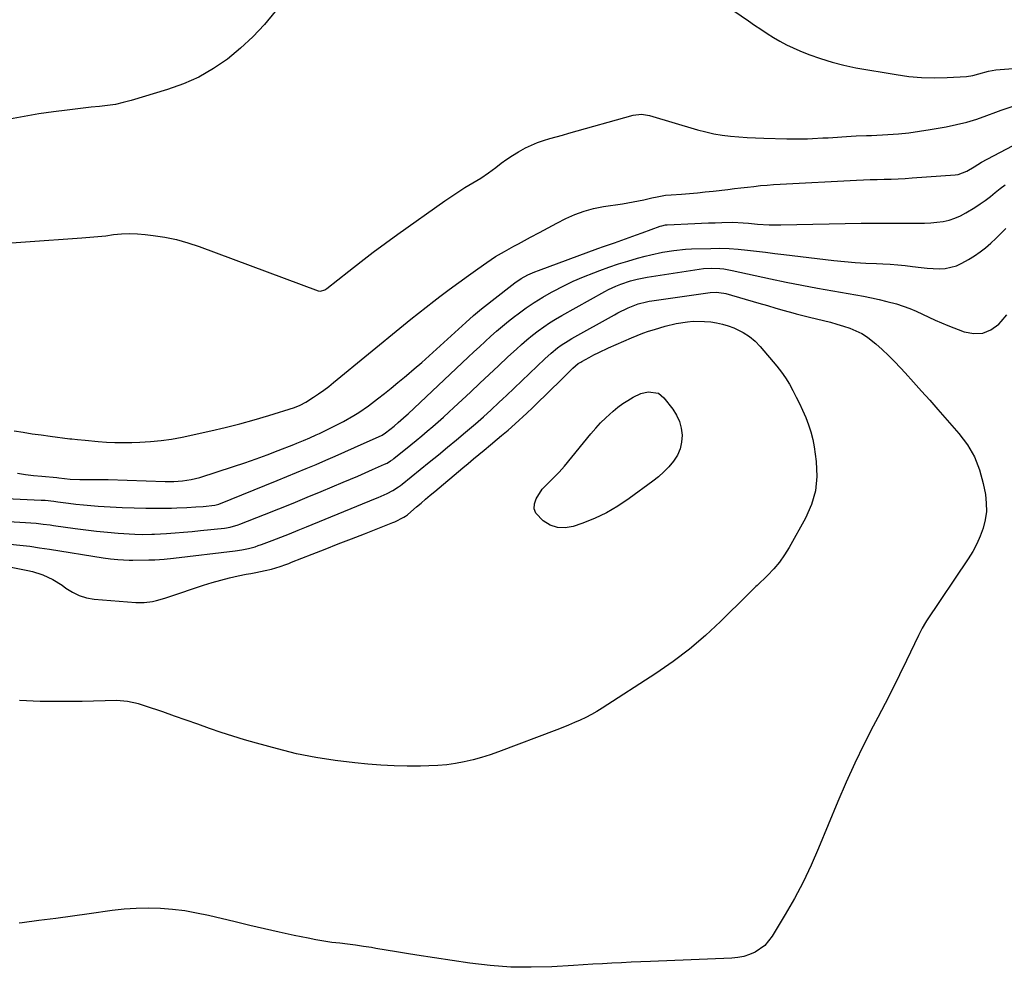
# Model space of a CAD drawing. Units: inches. Extents: x 1937229 to 1942564, y 432357 to 437633.
# Drawn here: x 1939009 to 1939424, y 436140 to 436539 of the extents above; entities that cross this region are included whole.
import ezdxf

# ---------------------------------------------------------------- set-up
doc = ezdxf.new("R2010")
doc.units = ezdxf.units.IN
doc.header["$MEASUREMENT"] = 0
doc.layers.add('7', color=7, linetype='Continuous')
doc.layers.add('8', color=7, linetype='Continuous')

msp = doc.modelspace()

# ---------------------------------------------------------------- linework, layer by layer
at = {"layer": '7', "color": 18}
for points in [[(1939117.06, 436542.34, 1742), (1939112.49, 436536.84, 1742), (1939107.65, 436531.61, 1742), (1939102.4, 436526.79, 1742), (1939096.89, 436522.23, 1742), (1939090.99, 436518.23, 1742), (1939084.86, 436514.69, 1742), (1939078.39, 436511.82, 1742), (1939071.68, 436509.41, 1742), (1939056.34, 436504.82, 1742), (1939053.05, 436503.94, 1742), (1939049.73, 436503.2, 1742), (1939046.38, 436502.67, 1742), (1939042.99, 436502.27, 1742), (1939039.59, 436501.96, 1742), (1939036.2, 436501.61, 1742), (1939032.8, 436501.22, 1742), (1939029.41, 436500.8, 1742), (1939023.71, 436500.05, 1742), (1939017.49, 436499.14, 1742), (1939011.28, 436498.11, 1742), (1939005.12, 436496.9, 1742)], [(1938988.03, 436443.7, 1742), (1939035.62, 436446.95, 1742), (1939038.97, 436447.22, 1742), (1939042.32, 436447.53, 1742), (1939045.65, 436447.91, 1742), (1939048.99, 436448.35, 1742), (1939052.32, 436448.68, 1742), (1939055.65, 436448.84, 1742), (1939058.98, 436448.73, 1742), (1939062.32, 436448.45, 1742), (1939065.61, 436448.04, 1742), (1939070.55, 436447.25, 1742), (1939075.44, 436446.24, 1742), (1939080.25, 436444.88, 1742), (1939085, 436443.31, 1742), (1939135.12, 436424.75, 1742), (1939136.08, 436424.57, 1742), (1939137.96, 436425.1, 1742), (1939138.8, 436425.65, 1742), (1939148.1, 436433.03, 1742), (1939153.17, 436436.99, 1742), (1939158.29, 436440.9, 1742), (1939163.46, 436444.73, 1742), (1939168.68, 436448.51, 1742), (1939188.49, 436462.62, 1742), (1939191.78, 436464.89, 1742), (1939195.14, 436467.06, 1742), (1939196.87, 436468.13, 1742), (1939200.25, 436470.14, 1742), (1939203.64, 436472.13, 1742), (1939206.89, 436474.32, 1742), (1939209.93, 436476.64, 1742), (1939212.24, 436478.38, 1742), (1939214.59, 436480.06, 1742), (1939217, 436481.65, 1742), (1939219.45, 436483.19, 1742), (1939222.47, 436484.88, 1742), (1939224.92, 436486.08, 1742), (1939227.46, 436487.09, 1742), (1939230.06, 436487.98, 1742), (1939232.7, 436488.76, 1742), (1939235.34, 436489.53, 1742), (1939237.98, 436490.29, 1742), (1939240.63, 436491.04, 1742), (1939267.78, 436498.67, 1742), (1939271.22, 436499.04, 1742), (1939274.65, 436498.44, 1742), (1939294.9, 436492.49, 1742), (1939298.31, 436491.6, 1742), (1939301.75, 436490.84, 1742), (1939305.23, 436490.28, 1742), (1939308.74, 436489.85, 1742), (1939312.26, 436489.56, 1742), (1939315.79, 436489.31, 1742), (1939319.32, 436489.13, 1742), (1939322.86, 436488.98, 1742), (1939332.48, 436488.68, 1742), (1939336.82, 436488.62, 1742), (1939341.16, 436488.72, 1742), (1939343.34, 436488.81, 1742), (1939347.68, 436489.04, 1742), (1939349.85, 436489.17, 1742), (1939359.56, 436489.79, 1742), (1939361.7, 436489.91, 1742), (1939365.98, 436490.06, 1742), (1939368.13, 436490.15, 1742), (1939374.97, 436490.51, 1742), (1939379.45, 436490.83, 1742), (1939383.92, 436491.26, 1742), (1939388.37, 436491.85, 1742), (1939392.81, 436492.55, 1742), (1939399.64, 436493.75, 1742), (1939403.99, 436494.65, 1742), (1939408.28, 436495.7, 1742), (1939412.52, 436496.99, 1742), (1939416.71, 436498.44, 1742), (1939420.54, 436499.9, 1742), (1939422.79, 436500.72, 1742), (1939427.3, 436502.29, 1742)], [(1939007.13, 436365.72, 1744), (1939010.89, 436365.12, 1744), (1939014.66, 436364.54, 1744), (1939018.43, 436364.01, 1744), (1939022.21, 436363.49, 1744), (1939030.52, 436362.41, 1744), (1939031.33, 436362.31, 1744), (1939033.77, 436362.05, 1744), (1939037.02, 436361.76, 1744), (1939042.45, 436361.28, 1744), (1939045.98, 436361.03, 1744), (1939049.51, 436360.86, 1744), (1939053.05, 436360.81, 1744), (1939056.59, 436360.84, 1744), (1939060.02, 436360.94, 1744), (1939064.51, 436361.18, 1744), (1939068.98, 436361.6, 1744), (1939073.42, 436362.27, 1744), (1939077.84, 436363.1, 1744), (1939089.86, 436365.73, 1744), (1939096.02, 436367.16, 1744), (1939102.15, 436368.7, 1744), (1939108.23, 436370.41, 1744), (1939114.28, 436372.22, 1744), (1939125.09, 436375.62, 1744), (1939127.55, 436376.53, 1744), (1939129.86, 436377.77, 1744), (1939133.15, 436379.91, 1744), (1939135.32, 436381.38, 1744), (1939137.46, 436382.89, 1744), (1939139.55, 436384.47, 1744), (1939141.6, 436386.09, 1744), (1939171.01, 436410.16, 1744), (1939174.19, 436412.73, 1744), (1939177.37, 436415.28, 1744), (1939180.58, 436417.8, 1744), (1939183.81, 436420.3, 1744), (1939186.33, 436422.24, 1744), (1939190.31, 436425.24, 1744), (1939194.34, 436428.18, 1744), (1939198.39, 436431.09, 1744), (1939202.42, 436434.01, 1744), (1939206.12, 436436.66, 1744), (1939209.82, 436439.07, 1744), (1939213.62, 436441.31, 1744), (1939217.47, 436443.47, 1744), (1939219.41, 436444.53, 1744), (1939224.56, 436447.33, 1744), (1939228.26, 436449.31, 1744), (1939231.96, 436451.27, 1744), (1939235.69, 436453.2, 1744), (1939239.42, 436455.11, 1744), (1939243.23, 436456.81, 1744), (1939247.12, 436458.26, 1744), (1939251.12, 436459.33, 1744), (1939255.21, 436460.14, 1744), (1939263.22, 436461.34, 1744), (1939267.76, 436462.11, 1744), (1939272.26, 436463.05, 1744), (1939275.59, 436463.81, 1744), (1939277.92, 436464.3, 1744), (1939281.42, 436464.91, 1744), (1939283.79, 436465.14, 1744), (1939288.11, 436465.44, 1744), (1939291.46, 436465.69, 1744), (1939294.8, 436465.97, 1744), (1939298.14, 436466.3, 1744), (1939301.48, 436466.67, 1744), (1939307.66, 436467.39, 1744), (1939310.4, 436467.71, 1744), (1939313.15, 436468.03, 1744), (1939315.9, 436468.35, 1744), (1939318.65, 436468.68, 1744), (1939321.4, 436468.97, 1744), (1939324.15, 436469.23, 1744), (1939326.91, 436469.44, 1744), (1939329.67, 436469.61, 1744), (1939361.76, 436471.26, 1744), (1939364.7, 436471.4, 1744), (1939367.63, 436471.52, 1744), (1939370.57, 436471.6, 1744), (1939373.5, 436471.67, 1744), (1939376.44, 436471.75, 1744), (1939379.37, 436471.86, 1744), (1939382.31, 436472.02, 1744), (1939385.24, 436472.21, 1744), (1939403.42, 436473.57, 1744), (1939404.57, 436473.72, 1744), (1939408.31, 436475.02, 1744), (1939411.41, 436476.89, 1744), (1939414.5, 436478.81, 1744), (1939427.44, 436485.7, 1744)], [(1939008.5, 436347.89, 1746), (1939011.9, 436347.41, 1746), (1939015.31, 436347, 1746), (1939018.73, 436346.65, 1746), (1939025.01, 436346.07, 1746), (1939025.86, 436345.98, 1746), (1939030.71, 436345.41, 1746), (1939034.72, 436345.26, 1746), (1939037.39, 436345.25, 1746), (1939041.36, 436345.29, 1746), (1939044.9, 436345.25, 1746), (1939046.67, 436345.21, 1746), (1939070.67, 436344.39, 1746), (1939074.35, 436344.39, 1746), (1939078.03, 436344.63, 1746), (1939081.66, 436345.19, 1746), (1939085.22, 436346.13, 1746), (1939099.51, 436350.72, 1746), (1939104.23, 436352.29, 1746), (1939108.94, 436353.92, 1746), (1939113.62, 436355.63, 1746), (1939118.28, 436357.4, 1746), (1939124.81, 436359.96, 1746), (1939126.18, 436360.5, 1746), (1939128.91, 436361.61, 1746), (1939131.62, 436362.78, 1746), (1939134.3, 436363.99, 1746), (1939135.63, 436364.62, 1746), (1939141.36, 436367.37, 1746), (1939145.79, 436369.64, 1746), (1939150.1, 436372.13, 1746), (1939152.2, 436373.47, 1746), (1939156.3, 436376.3, 1746), (1939160.13, 436379.21, 1746), (1939163, 436381.47, 1746), (1939165.86, 436383.74, 1746), (1939168.69, 436386.05, 1746), (1939171.5, 436388.39, 1746), (1939172.34, 436389.1, 1746), (1939175.55, 436391.82, 1746), (1939178.73, 436394.57, 1746), (1939181.87, 436397.36, 1746), (1939185, 436400.17, 1746), (1939197.34, 436411.42, 1746), (1939200.58, 436414.33, 1746), (1939203.93, 436417.12, 1746), (1939216.7, 436427.11, 1746), (1939217.98, 436428.07, 1746), (1939220.66, 436429.82, 1746), (1939223.48, 436431.35, 1746), (1939226.41, 436432.67, 1746), (1939227.9, 436433.26, 1746), (1939252.89, 436442.46, 1746), (1939255.21, 436443.3, 1746), (1939259.86, 436444.96, 1746), (1939264.52, 436446.58, 1746), (1939269.17, 436448.23, 1746), (1939271.49, 436449.07, 1746), (1939279.08, 436451.86, 1746), (1939279.82, 436452.1, 1746), (1939281.36, 436452.42, 1746), (1939282.13, 436452.49, 1746), (1939293.77, 436453.03, 1746), (1939296.61, 436453.16, 1746), (1939299.45, 436453.27, 1746), (1939302.29, 436453.37, 1746), (1939305.14, 436453.45, 1746), (1939309.72, 436453.56, 1746), (1939314.13, 436453.35, 1746), (1939316.33, 436453.16, 1746), (1939320.13, 436452.82, 1746), (1939325.04, 436452.51, 1746), (1939327.5, 436452.46, 1746), (1939329.96, 436452.47, 1746), (1939363.75, 436453.12, 1746), (1939368.64, 436453.19, 1746), (1939373.53, 436453.23, 1746), (1939378.42, 436453.23, 1746), (1939383.31, 436453.19, 1746), (1939387.86, 436453.13, 1746), (1939390.47, 436453.17, 1746), (1939393.08, 436453.3, 1746), (1939395.67, 436453.57, 1746), (1939398.26, 436453.93, 1746), (1939400.79, 436454.5, 1746), (1939403.24, 436455.26, 1746), (1939405.6, 436456.3, 1746), (1939407.88, 436457.53, 1746), (1939411.61, 436459.82, 1746), (1939413.85, 436461.27, 1746), (1939416.05, 436462.78, 1746), (1939418.18, 436464.38, 1746), (1939420.27, 436466.05, 1746), (1939422.35, 436467.71, 1746), (1939424.49, 436469.32, 1746)], [(1938994.79, 436337.62, 1748), (1939018.41, 436336.59, 1748), (1939020.19, 436336.48, 1748), (1939023.74, 436336.09, 1748), (1939025.52, 436335.86, 1748), (1939029.98, 436335.26, 1748), (1939033.1, 436334.87, 1748), (1939036.23, 436334.54, 1748), (1939039.36, 436334.27, 1748), (1939042.5, 436334.06, 1748), (1939052.62, 436333.5, 1748), (1939057.61, 436333.34, 1748), (1939062.52, 436333.23, 1748), (1939064.69, 436333.2, 1748), (1939069.03, 436333.17, 1748), (1939073.37, 436333.22, 1748), (1939075.54, 436333.28, 1748), (1939079.87, 436333.47, 1748), (1939083.54, 436333.68, 1748), (1939086.75, 436333.93, 1748), (1939091.56, 436334.43, 1748), (1939092.68, 436334.71, 1748), (1939093.23, 436334.91, 1748), (1939117.85, 436344.84, 1748), (1939121.95, 436346.5, 1748), (1939126.04, 436348.18, 1748), (1939130.13, 436349.88, 1748), (1939134.21, 436351.6, 1748), (1939138.28, 436353.34, 1748), (1939142.34, 436355.1, 1748), (1939146.39, 436356.89, 1748), (1939150.43, 436358.7, 1748), (1939162.07, 436363.98, 1748), (1939163.53, 436364.87, 1748), (1939167.07, 436367.74, 1748), (1939168.79, 436369.19, 1748), (1939172.15, 436372.18, 1748), (1939172.97, 436372.95, 1748), (1939198.28, 436396.74, 1748), (1939200.66, 436398.96, 1748), (1939203.04, 436401.17, 1748), (1939205.44, 436403.38, 1748), (1939207.84, 436405.57, 1748), (1939210.27, 436407.73, 1748), (1939212.74, 436409.85, 1748), (1939215.26, 436411.89, 1748), (1939217.83, 436413.9, 1748), (1939219.3, 436415.02, 1748), (1939222.68, 436417.47, 1748), (1939226.13, 436419.82, 1748), (1939229.69, 436422, 1748), (1939233.31, 436424.07, 1748), (1939234.18, 436424.55, 1748), (1939238.33, 436426.69, 1748), (1939242.53, 436428.72, 1748), (1939246.82, 436430.57, 1748), (1939251.15, 436432.31, 1748), (1939253.67, 436433.26, 1748), (1939257.59, 436434.67, 1748), (1939261.54, 436436.01, 1748), (1939265.53, 436437.23, 1748), (1939269.55, 436438.37, 1748), (1939272.83, 436439.25, 1748), (1939275.23, 436439.85, 1748), (1939280.05, 436440.91, 1748), (1939284.93, 436441.73, 1748), (1939289.84, 436442.22, 1748), (1939292.3, 436442.34, 1748), (1939300.41, 436442.56, 1748), (1939304.28, 436442.58, 1748), (1939308.15, 436442.49, 1748), (1939312.01, 436442.23, 1748), (1939315.86, 436441.85, 1748), (1939319.71, 436441.39, 1748), (1939323.56, 436440.93, 1748), (1939327.41, 436440.47, 1748), (1939331.26, 436440.02, 1748), (1939352.26, 436437.52, 1748), (1939356.73, 436437.05, 1748), (1939361.21, 436436.65, 1748), (1939365.7, 436436.36, 1748), (1939370.19, 436436.14, 1748), (1939372.91, 436436.04, 1748), (1939376.04, 436435.88, 1748), (1939379.16, 436435.66, 1748), (1939382.28, 436435.35, 1748), (1939385.39, 436434.98, 1748), (1939389.08, 436434.52, 1748), (1939391.62, 436434.26, 1748), (1939394.17, 436434.07, 1748), (1939396.71, 436433.93, 1748), (1939399.21, 436434.05, 1748), (1939403.98, 436435.22, 1748), (1939406.24, 436436.27, 1748), (1939408.95, 436437.83, 1748), (1939411.44, 436439.38, 1748), (1939413.85, 436441.04, 1748), (1939416.15, 436442.85, 1748), (1939418.37, 436444.77, 1748), (1939420.52, 436446.78, 1748), (1939422.64, 436448.82, 1748), (1939424.73, 436450.89, 1748)], [(1939005.4, 436317.97, 1752), (1939009.55, 436317.63, 1752), (1939013.68, 436317.12, 1752), (1939017.8, 436316.5, 1752), (1939019.86, 436316.18, 1752), (1939021.92, 436315.86, 1752), (1939044.57, 436312.22, 1752), (1939047.67, 436311.79, 1752), (1939050.78, 436311.5, 1752), (1939055.47, 436311.31, 1752), (1939057.04, 436311.32, 1752), (1939063.78, 436311.41, 1752), (1939066.39, 436311.48, 1752), (1939070.29, 436311.72, 1752), (1939074.18, 436312.11, 1752), (1939100.22, 436315.24, 1752), (1939103.02, 436315.66, 1752), (1939105.8, 436316.23, 1752), (1939108.54, 436316.96, 1752), (1939109.88, 436317.4, 1752), (1939111.22, 436317.88, 1752), (1939115.81, 436319.62, 1752), (1939119.42, 436321, 1752), (1939123.03, 436322.41, 1752), (1939126.63, 436323.85, 1752), (1939130.21, 436325.31, 1752), (1939159.25, 436337.26, 1752), (1939160.35, 436337.72, 1752), (1939164.13, 436339.37, 1752), (1939166.62, 436340.64, 1752), (1939168.97, 436342.16, 1752), (1939169.72, 436342.71, 1752), (1939170.45, 436343.29, 1752), (1939181.93, 436352.53, 1752), (1939185.77, 436355.66, 1752), (1939189.6, 436358.8, 1752), (1939193.4, 436361.98, 1752), (1939197.18, 436365.17, 1752), (1939201.34, 436368.72, 1752), (1939204.69, 436371.63, 1752), (1939207.98, 436374.61, 1752), (1939211.23, 436377.63, 1752), (1939212.85, 436379.15, 1752), (1939214.45, 436380.68, 1752), (1939230.52, 436396.08, 1752), (1939233.17, 436398.47, 1752), (1939235.97, 436400.7, 1752), (1939237.42, 436401.75, 1752), (1939240.42, 436403.7, 1752), (1939241.96, 436404.6, 1752), (1939259.88, 436414.62, 1752), (1939261.33, 436415.41, 1752), (1939265.73, 436417.59, 1752), (1939269.88, 436419.24, 1752), (1939273.33, 436420.12, 1752), (1939274.5, 436420.34, 1752), (1939275.67, 436420.52, 1752), (1939300.18, 436424, 1752), (1939302.69, 436424.16, 1752), (1939306.01, 436423.76, 1752), (1939306.83, 436423.55, 1752), (1939320.74, 436419.48, 1752), (1939324.29, 436418.45, 1752), (1939327.84, 436417.43, 1752), (1939331.39, 436416.43, 1752), (1939334.95, 436415.45, 1752), (1939336.36, 436415.06, 1752), (1939339.22, 436414.29, 1752), (1939342.09, 436413.55, 1752), (1939344.97, 436412.85, 1752), (1939347.85, 436412.17, 1752), (1939350.85, 436411.43, 1752), (1939353.59, 436410.69, 1752), (1939356.3, 436409.86, 1752), (1939358.99, 436408.97, 1752), (1939361.59, 436407.9, 1752), (1939364.09, 436406.65, 1752), (1939366.43, 436405.12, 1752), (1939368.67, 436403.42, 1752), (1939369.89, 436402.39, 1752), (1939372.61, 436399.98, 1752), (1939375.26, 436397.51, 1752), (1939377.83, 436394.94, 1752), (1939380.33, 436392.3, 1752), (1939382.35, 436390.09, 1752), (1939385.8, 436386.29, 1752), (1939389.24, 436382.47, 1752), (1939392.65, 436378.63, 1752), (1939396.04, 436374.78, 1752), (1939404.97, 436364.57, 1752), (1939408.51, 436359.81, 1752), (1939411.48, 436354.77, 1752), (1939413.61, 436349.33, 1752), (1939415.17, 436343.61, 1752), (1939416.07, 436338.89, 1752), (1939416.47, 436335.33, 1752), (1939416.51, 436331.8, 1752), (1939416.02, 436328.3, 1752), (1939415.19, 436324.82, 1752), (1939413.93, 436321.43, 1752), (1939412.49, 436318.12, 1752), (1939410.78, 436314.95, 1752), (1939408.89, 436311.86, 1752), (1939391.29, 436285.7, 1752), (1939390.81, 436284.97, 1752), (1939389.47, 436282.71, 1752), (1939387.87, 436279.59, 1752), (1939382.87, 436269.03, 1752), (1939379.96, 436262.98, 1752), (1939376.99, 436256.96, 1752), (1939373.93, 436250.98, 1752), (1939370.82, 436245.02, 1752), (1939368.9, 436241.41, 1752), (1939364.9, 436233.62, 1752), (1939361.05, 436225.75, 1752), (1939357.44, 436217.78, 1752), (1939353.99, 436209.73, 1752), (1939345.87, 436190.03, 1752), (1939342.72, 436182.85, 1752), (1939339.35, 436175.77, 1752), (1939335.67, 436168.85, 1752), (1939331.77, 436162.04, 1752), (1939326.31, 436152.98, 1752), (1939323.17, 436149.1, 1752), (1939319.09, 436146.22, 1752), (1939316.76, 436145.21, 1752), (1939314.37, 436144.41, 1752), (1939311.9, 436143.93, 1752), (1939309.37, 436143.66, 1752), (1939275.1, 436142.35, 1752), (1939271.03, 436142.19, 1752), (1939266.97, 436142.01, 1752), (1939262.91, 436141.81, 1752), (1939258.85, 436141.6, 1752), (1939254.8, 436141.38, 1752), (1939250.74, 436141.15, 1752), (1939246.68, 436140.92, 1752), (1939242.62, 436140.67, 1752), (1939233.45, 436140.11, 1752), (1939224.82, 436139.86, 1752), (1939216.21, 436139.97, 1752), (1939207.61, 436140.63, 1752), (1939199.04, 436141.65, 1752), (1939176.64, 436145.04, 1752), (1939172.34, 436145.7, 1752), (1939168.05, 436146.38, 1752), (1939163.76, 436147.09, 1752), (1939159.47, 436147.81, 1752), (1939157.56, 436148.14, 1752), (1939154.22, 436148.67, 1752), (1939150.88, 436149.17, 1752), (1939147.53, 436149.59, 1752), (1939144.18, 436149.97, 1752), (1939140.83, 436150.37, 1752), (1939137.48, 436150.84, 1752), (1939134.16, 436151.41, 1752), (1939130.85, 436152.06, 1752), (1939124.98, 436153.3, 1752), (1939118.75, 436154.64, 1752), (1939112.53, 436156.02, 1752), (1939106.32, 436157.46, 1752), (1939100.11, 436158.94, 1752), (1939088.93, 436161.65, 1752), (1939083.93, 436162.71, 1752), (1939078.91, 436163.59, 1752), (1939073.84, 436164.18, 1752), (1939068.75, 436164.59, 1752), (1939063.64, 436164.71, 1752), (1939058.54, 436164.64, 1752), (1939053.45, 436164.27, 1752), (1939048.37, 436163.72, 1752), (1939038.67, 436162.37, 1752), (1939031.63, 436161.41, 1752), (1939024.59, 436160.45, 1752), (1939017.55, 436159.51, 1752), (1939010.5, 436158.58, 1752), (1939009.23, 436158.41, 1752)], [(1939005.89, 436308.33, 1754), (1939010.79, 436307.42, 1754), (1939012.79, 436307, 1754), (1939014.78, 436306.51, 1754), (1939018.68, 436305.29, 1754), (1939019.22, 436305.1, 1754), (1939023.45, 436303.21, 1754), (1939027.33, 436300.69, 1754), (1939028.88, 436299.5, 1754), (1939031.62, 436297.77, 1754), (1939034.48, 436296.37, 1754), (1939037.55, 436295.48, 1754), (1939040.74, 436294.93, 1754), (1939058.28, 436293.46, 1754), (1939061.82, 436293.43, 1754), (1939065.32, 436293.93, 1754), (1939067.05, 436294.34, 1754), (1939070.48, 436295.28, 1754), (1939072.18, 436295.82, 1754), (1939086.87, 436300.75, 1754), (1939090.46, 436301.88, 1754), (1939094.08, 436302.92, 1754), (1939097.73, 436303.82, 1754), (1939101.41, 436304.63, 1754), (1939104.86, 436305.33, 1754), (1939106.83, 436305.73, 1754), (1939108.8, 436306.13, 1754), (1939112.73, 436306.95, 1754), (1939115.4, 436307.54, 1754), (1939119.11, 436308.62, 1754), (1939121.54, 436309.48, 1754), (1939122.74, 436309.94, 1754), (1939123.95, 436310.4, 1754), (1939132.56, 436313.81, 1754), (1939138.06, 436315.98, 1754), (1939143.57, 436318.14, 1754), (1939149.09, 436320.29, 1754), (1939154.61, 436322.43, 1754), (1939166.62, 436327.09, 1754), (1939167.44, 436327.42, 1754), (1939171.2, 436329.42, 1754), (1939171.83, 436329.82, 1754), (1939172.68, 436330.42, 1754), (1939172.89, 436330.58, 1754), (1939176.53, 436333.69, 1754), (1939178.45, 436335.33, 1754), (1939180.38, 436336.96, 1754), (1939182.31, 436338.59, 1754), (1939184.24, 436340.21, 1754), (1939196.1, 436350.16, 1754), (1939198.32, 436352.02, 1754), (1939200.53, 436353.88, 1754), (1939202.75, 436355.73, 1754), (1939204.96, 436357.59, 1754), (1939207.63, 436359.83, 1754), (1939210.43, 436362.16, 1754), (1939212.3, 436363.71, 1754), (1939215.08, 436366.07, 1754), (1939216.53, 436367.33, 1754), (1939219.78, 436370.22, 1754), (1939221.37, 436371.7, 1754), (1939222.95, 436373.2, 1754), (1939225.32, 436375.48, 1754), (1939228.06, 436378.14, 1754), (1939230.81, 436380.81, 1754), (1939233.54, 436383.47, 1754), (1939236.27, 436386.15, 1754), (1939242.32, 436392.07, 1754), (1939244.67, 436394.02, 1754), (1939245.69, 436394.68, 1754), (1939246.22, 436394.99, 1754), (1939249.19, 436396.59, 1754), (1939251.22, 436397.67, 1754), (1939253.27, 436398.7, 1754), (1939257.43, 436400.64, 1754), (1939267.1, 436404.9, 1754), (1939269.47, 436405.89, 1754), (1939271.85, 436406.82, 1754), (1939274.27, 436407.65, 1754), (1939276.71, 436408.43, 1754), (1939281.22, 436409.78, 1754), (1939285.87, 436410.94, 1754), (1939290.61, 436411.68, 1754), (1939293, 436411.85, 1754), (1939297.78, 436411.83, 1754), (1939300.43, 436411.59, 1754), (1939302.92, 436411.19, 1754), (1939305.37, 436410.66, 1754), (1939307.78, 436409.92, 1754), (1939310.14, 436409.05, 1754), (1939314.12, 436407.15, 1754), (1939316.73, 436405.5, 1754), (1939319.09, 436403.5, 1754), (1939321.27, 436401.26, 1754), (1939328.29, 436392.9, 1754), (1939330.18, 436390.49, 1754), (1939331.96, 436388, 1754), (1939333.57, 436385.4, 1754), (1939335.07, 436382.72, 1754), (1939336.45, 436379.97, 1754), (1939337.8, 436377.2, 1754), (1939339.1, 436374.41, 1754), (1939340.49, 436371.32, 1754), (1939341.65, 436368.32, 1754), (1939342.65, 436365.27, 1754), (1939343.39, 436362.14, 1754), (1939343.96, 436358.97, 1754), (1939344.82, 436352.76, 1754), (1939345.05, 436346.56, 1754), (1939344.51, 436340.51, 1754), (1939342.82, 436334.68, 1754), (1939340.36, 436328.99, 1754), (1939333.51, 436316.68, 1754), (1939331.55, 436313.49, 1754), (1939329.4, 436310.44, 1754), (1939326.99, 436307.6, 1754), (1939324.4, 436304.89, 1754), (1939319.92, 436300.61, 1754), (1939319.43, 436300.15, 1754), (1939317.05, 436297.79, 1754), (1939316.1, 436296.85, 1754), (1939304.58, 436285.46, 1754), (1939298.17, 436279.5, 1754), (1939291.53, 436273.83, 1754), (1939284.56, 436268.58, 1754), (1939277.36, 436263.61, 1754), (1939254.71, 436248.99, 1754), (1939252.46, 436247.61, 1754), (1939250.18, 436246.29, 1754), (1939247.83, 436245.08, 1754), (1939245.45, 436243.94, 1754), (1939243.03, 436242.88, 1754), (1939240.6, 436241.84, 1754), (1939238.15, 436240.85, 1754), (1939235.68, 436239.89, 1754), (1939211.08, 436230.56, 1754), (1939207.53, 436229.31, 1754), (1939203.95, 436228.16, 1754), (1939200.32, 436227.19, 1754), (1939196.66, 436226.32, 1754), (1939192.97, 436225.65, 1754), (1939189.25, 436225.13, 1754), (1939185.51, 436224.82, 1754), (1939181.76, 436224.65, 1754), (1939178.19, 436224.6, 1754), (1939172.65, 436224.61, 1754), (1939167.1, 436224.73, 1754), (1939161.57, 436225.02, 1754), (1939156.04, 436225.43, 1754), (1939150.56, 436225.93, 1754), (1939142.33, 436226.89, 1754), (1939134.15, 436228.14, 1754), (1939126.05, 436229.81, 1754), (1939118.01, 436231.78, 1754), (1939109.15, 436234.19, 1754), (1939104.15, 436235.62, 1754), (1939099.17, 436237.12, 1754), (1939094.23, 436238.74, 1754), (1939089.32, 436240.45, 1754), (1939084.42, 436242.2, 1754), (1939079.51, 436243.94, 1754), (1939074.6, 436245.66, 1754), (1939069.68, 436247.37, 1754), (1939062.39, 436249.88, 1754), (1939059.4, 436250.81, 1754), (1939054.81, 436251.83, 1754), (1939050.13, 436252.13, 1754), (1939035.67, 436251.79, 1754), (1939026.87, 436251.72, 1754), (1939018.08, 436251.83, 1754), (1939009.29, 436252.22, 1754)], [(1939278.47, 436381.6, 1756), (1939280.75, 436379.7, 1756), (1939284.43, 436374.81, 1756), (1939285.99, 436372.29, 1756), (1939287.22, 436369.64, 1756), (1939287.95, 436366.82, 1756), (1939288.34, 436363.88, 1756), (1939288.15, 436360.94, 1756), (1939287.57, 436358.13, 1756), (1939286.4, 436355.51, 1756), (1939284.8, 436352.96, 1756), (1939282.82, 436350.63, 1756), (1939280.71, 436348.42, 1756), (1939278.44, 436346.4, 1756), (1939276.04, 436344.49, 1756), (1939266.03, 436337.19, 1756), (1939261.34, 436334.08, 1756), (1939256.49, 436331.26, 1756), (1939251.42, 436328.88, 1756), (1939246.19, 436326.79, 1756), (1939242.49, 436325.51, 1756), (1939239.11, 436324.92, 1756), (1939235.85, 436325, 1756), (1939232.77, 436326.08, 1756), (1939229.82, 436327.84, 1756), (1939226.81, 436331.04, 1756), (1939226.06, 436332.92, 1756), (1939226.18, 436334.94, 1756), (1939226.88, 436337.05, 1756), (1939229.4, 436341.11, 1756), (1939231.36, 436343.14, 1756), (1939232.42, 436344.11, 1756), (1939235.51, 436347.15, 1756), (1939236.67, 436348.37, 1756), (1939238.88, 436350.92, 1756), (1939249.97, 436364.46, 1756), (1939251.98, 436366.8, 1756), (1939254.08, 436369.08, 1756), (1939256.28, 436371.24, 1756), (1939259.3, 436374, 1756), (1939261.31, 436375.64, 1756), (1939263.38, 436377.18, 1756), (1939265.55, 436378.57, 1756), (1939267.79, 436379.86, 1756), (1939270.99, 436381.43, 1756), (1939274.02, 436382.17, 1756), (1939278.47, 436381.6, 1756)]]:
    msp.add_polyline3d(points, dxfattribs=at)
at = {"layer": '8', "color": 18}
for points in [[(1939307.48, 436544.41, 1740), (1939316.3, 436538.31, 1740), (1939318.91, 436536.54, 1740), (1939321.52, 436534.79, 1740), (1939324.17, 436533.07, 1740), (1939326.82, 436531.38, 1740), (1939329.53, 436529.78, 1740), (1939332.29, 436528.28, 1740), (1939335.13, 436526.94, 1740), (1939338.02, 436525.7, 1740), (1939341.78, 436524.21, 1740), (1939346.63, 436522.46, 1740), (1939351.54, 436520.91, 1740), (1939356.53, 436519.67, 1740), (1939361.58, 436518.64, 1740), (1939378.46, 436515.73, 1740), (1939383.82, 436514.99, 1740), (1939389.19, 436514.5, 1740), (1939394.58, 436514.38, 1740), (1939399.99, 436514.51, 1740), (1939408.14, 436514.99, 1740), (1939410.79, 436515.31, 1740), (1939413.39, 436515.98, 1740), (1939417.45, 436517.18, 1740), (1939420.5, 436517.68, 1740), (1939436.76, 436519.02, 1740)], [(1939004.67, 436327.53, 1750), (1939011.87, 436327.2, 1750), (1939016.33, 436326.86, 1750), (1939019.29, 436326.49, 1750), (1939022.25, 436326.09, 1750), (1939023.73, 436325.89, 1750), (1939032.8, 436324.59, 1750), (1939037.32, 436324, 1750), (1939041.84, 436323.47, 1750), (1939046.37, 436323.05, 1750), (1939050.9, 436322.69, 1750), (1939057.93, 436322.22, 1750), (1939061.02, 436322.09, 1750), (1939065.14, 436322.16, 1750), (1939066.17, 436322.22, 1750), (1939071.29, 436322.52, 1750), (1939074.88, 436322.76, 1750), (1939078.47, 436323.04, 1750), (1939082.05, 436323.36, 1750), (1939085.63, 436323.73, 1750), (1939095.61, 436324.81, 1750), (1939098.12, 436325.21, 1750), (1939101.39, 436326.14, 1750), (1939102.18, 436326.43, 1750), (1939112.58, 436330.53, 1750), (1939118.56, 436332.91, 1750), (1939124.53, 436335.31, 1750), (1939130.49, 436337.75, 1750), (1939136.44, 436340.21, 1750), (1939145.66, 436344.06, 1750), (1939148.76, 436345.36, 1750), (1939151.85, 436346.69, 1750), (1939154.94, 436348.03, 1750), (1939158.01, 436349.4, 1750), (1939163.1, 436351.68, 1750), (1939164.13, 436352.18, 1750), (1939165.6, 436353.06, 1750), (1939166.54, 436353.73, 1750), (1939166.99, 436354.08, 1750), (1939174.1, 436359.81, 1750), (1939176.44, 436361.72, 1750), (1939178.76, 436363.64, 1750), (1939181.06, 436365.58, 1750), (1939183.35, 436367.55, 1750), (1939185.62, 436369.54, 1750), (1939187.87, 436371.54, 1750), (1939190.09, 436373.57, 1750), (1939192.31, 436375.62, 1750), (1939199.21, 436382.06, 1750), (1939203.17, 436385.75, 1750), (1939207.12, 436389.44, 1750), (1939211.08, 436393.14, 1750), (1939215.03, 436396.83, 1750), (1939218.58, 436400.15, 1750), (1939220.78, 436402.15, 1750), (1939223.03, 436404.1, 1750), (1939225.34, 436405.97, 1750), (1939227.7, 436407.8, 1750), (1939230.12, 436409.53, 1750), (1939232.58, 436411.2, 1750), (1939235.11, 436412.77, 1750), (1939237.68, 436414.27, 1750), (1939255.88, 436424.38, 1750), (1939257.39, 436425.18, 1750), (1939260.49, 436426.66, 1750), (1939262.63, 436427.55, 1750), (1939266.66, 436428.92, 1750), (1939269.41, 436429.6, 1750), (1939272.2, 436430.16, 1750), (1939273.6, 436430.39, 1750), (1939295.61, 436433.81, 1750), (1939297.33, 436434.02, 1750), (1939300.8, 436434.21, 1750), (1939304.27, 436434.06, 1750), (1939305.99, 436433.88, 1750), (1939309.41, 436433.27, 1750), (1939319.08, 436431.11, 1750), (1939325.63, 436429.7, 1750), (1939332.18, 436428.34, 1750), (1939338.76, 436427.07, 1750), (1939345.34, 436425.86, 1750), (1939364.81, 436422.4, 1750), (1939368.1, 436421.76, 1750), (1939371.38, 436421.06, 1750), (1939374.64, 436420.25, 1750), (1939378.67, 436419.14, 1750), (1939381.47, 436418.25, 1750), (1939384.23, 436417.25, 1750), (1939386.93, 436416.1, 1750), (1939389.59, 436414.84, 1750), (1939392.24, 436413.55, 1750), (1939394.9, 436412.31, 1750), (1939397.61, 436411.15, 1750), (1939400.34, 436410.05, 1750), (1939407.21, 436407.4, 1750), (1939411.18, 436406.68, 1750), (1939414.95, 436406.84, 1750), (1939418.42, 436408.32, 1750), (1939421.69, 436410.68, 1750), (1939422.71, 436411.76, 1750), (1939425.09, 436414.58, 1750)]]:
    msp.add_polyline3d(points, dxfattribs=at)

doc.saveas('drawing.dxf')
